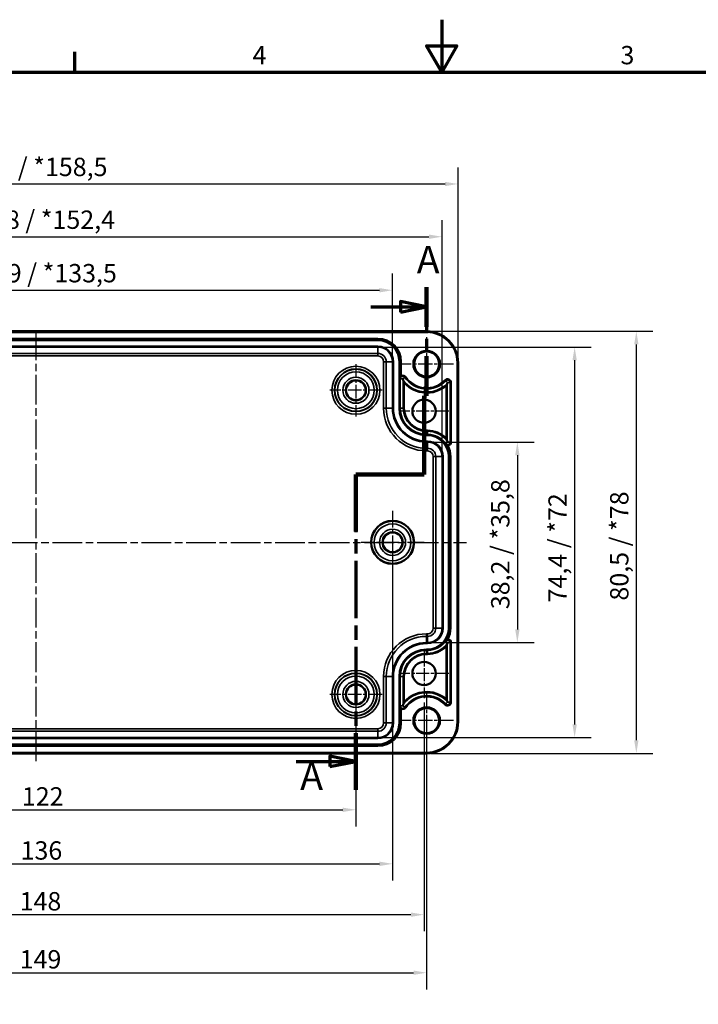
# Model space of a CAD drawing. Units: millimetres. Extents: x 0 to 420, y 0 to 297.
# Drawn here: x 129 to 259, y 109 to 297 of the extents above; entities that cross this region are included whole.
import ezdxf

# ---------------------------------------------------------------- set-up
doc = ezdxf.new("R2010")
doc.units = ezdxf.units.MM
doc.linetypes.add('CHAIN', pattern=[0.3543, 0.2362, -0.0295, 0.0591, -0.0295])
doc.layers.get('0').update_dxf_attribs({"lineweight": 25})
for name, color, linetype, lineweight in [('Bemaßung (ISO)', 7, 'Continuous', 25), ('Mittellinie (ISO)', 7, 'Continuous', 25), ('Mittelpunktmarkierung (ISO)', 7, 'Continuous', 25), ('Rahmen (ISO)', 7, 'Continuous', 70), ('Schnittlinie (ISO)', 7, 'CHAIN', 70), ('Sichtbar (ISO)', 7, 'Continuous', 50), ('Sichtbar schmal (ISO)', 7, 'Continuous', 35)]:
    doc.layers.add(name, color=color, linetype=linetype, lineweight=lineweight)
doc.styles.add('Bezeichnungstext (DIN)', font='isocpeur.ttf')
doc.styles.add('Notiztext (DIN)', font='isocpeur.ttf')
doc.dimstyles.new('Standard (DIN)', dxfattribs={"dimtxt": 3.5, "dimasz": 2.5, "dimexe": 3.175, "dimexo": 0.8, "dimgap": 0.8, "dimtad": 1, "dimrnd": 1e-08, "dimzin": 0, "dimtxsty": 'Notiztext (DIN)', "dimcen": 0.09, "dimdle": 10, "dimclrd": 256, "dimclre": 256, "dimclrt": 256, "dimadec": 0, "dimazin": 0, "dimtfac": 1, "dimtmove": 0, "dimatfit": 3, "dimfxl": 1, "dimtolj": 1, "dimtzin": 0, "dimlwd": -1, "dimlwe": -1, "dimarcsym": 0})

# ---------------------------------------------------------------- blocks, each defined once
blk = doc.blocks.new('Ränder Standardrahmen')
at = {"layer": 'Rahmen (ISO)'}
blk.add_line((140, 287), (140, 290.9), dxfattribs=at)
at = {"layer": 'Rahmen (ISO)', "flags": 128}
for points in [[(210, 297), (210, 287), (207.11, 292), (212.89, 292), (210, 287)], [(10, 10), (10, 287), (410, 287), (410, 10), (10, 10)]]:
    blk.add_lwpolyline(points, dxfattribs=at)
at = {"layer": 'Rahmen (ISO)', "char_height": 3.5, "attachment_point": 7, "style": 'Notiztext (DIN)'}
for s, insert in [('4', (173.9, 287.4)), ('3', (244.08, 287.4))]:
    blk.add_mtext(s, dxfattribs=dict(at, insert=insert))
blk = doc.blocks.new('2DTransSchnitt0')
at = {"layer": 'Schnittlinie (ISO)', "linetype": 'CHAIN', "ltscale": 37.111923}
blk.add_line((207.11, 246), (207.11, 225.3), dxfattribs=at)
at = {"layer": 'Schnittlinie (ISO)', "linetype": 'Continuous', "lineweight": 140}
for p, q in [((207.11, 246), (207.11, 238.45)), ((207.11, 232.85), (207.11, 225.3)), ((207.11, 225.3), (206.61, 225.3)), ((206.61, 225.3), (206.61, 210.24)), ((206.61, 210.24), (193.61, 210.24)), ((193.61, 210.24), (193.61, 199.41)), ((193.61, 160.97), (193.61, 150.14))]:
    blk.add_line(p, q, dxfattribs=at)
at = {"layer": 'Schnittlinie (ISO)', "linetype": 'Continuous'}
for p, q in [((196.43, 242.23), (202.11, 242.23)), ((207.11, 242.23), (202.11, 243.23)), ((202.11, 243.23), (202.11, 241.23)), ((202.11, 242.23), (207.11, 242.23)), ((202.11, 241.23), (207.11, 242.23)), ((193.61, 155.55), (188.61, 156.55)), ((188.61, 156.55), (188.61, 154.55)), ((182.24, 155.55), (188.61, 155.55)), ((188.61, 155.55), (193.61, 155.55)), ((188.61, 154.55), (193.61, 155.55))]:
    blk.add_line(p, q, dxfattribs=at)
at = {"layer": 'Schnittlinie (ISO)', "linetype": 'CHAIN', "ltscale": 0.555504}
blk.add_line((207.11, 225.3), (206.61, 225.3), dxfattribs=at)
at = {"layer": 'Schnittlinie (ISO)', "linetype": 'CHAIN', "ltscale": 16.739574}
blk.add_line((206.61, 225.3), (206.61, 210.24), dxfattribs=at)
at = {"layer": 'Schnittlinie (ISO)', "linetype": 'CHAIN', "ltscale": 14.445597}
blk.add_line((206.61, 210.24), (193.61, 210.24), dxfattribs=at)
at = {"layer": 'Schnittlinie (ISO)', "linetype": 'CHAIN', "ltscale": 46.358353}
blk.add_line((193.61, 210.24), (193.61, 150.14), dxfattribs=at)
at = {"layer": 'Schnittlinie (ISO)', "linetype": 'Continuous', "flags": 128}
for points in [[(202.11, 241.23), (207.11, 242.23), (202.11, 243.23), (202.11, 241.23)], [(188.61, 154.55), (193.61, 155.55), (188.61, 156.55), (188.61, 154.55)]]:
    blk.add_lwpolyline(points, dxfattribs=at)
at = {"layer": 'Schnittlinie (ISO)'}
for points in [[(202.11, 241.23), (207.11, 242.23), (202.11, 243.23), (202.11, 241.23)], [(188.61, 154.55), (193.61, 155.55), (188.61, 156.55), (188.61, 154.55)]]:
    blk.add_solid(points, dxfattribs=at)
at = {"layer": 'Schnittlinie (ISO)', "char_height": 5.25, "attachment_point": 7, "style": 'Bezeichnungstext (DIN)'}
for insert in [(205.22, 246.97), (182.98, 148.49)]:
    blk.add_mtext('A', dxfattribs=dict(at, insert=insert))
blk = doc.blocks.new('*D7')
at = {"layer": 'Bemaßung (ISO)', "transparency": 16777216}
for p, q in [((193.61, 167.53), (193.61, 143.15)), ((71.61, 163.04), (71.61, 143.15)), ((74.11, 146.33), (191.11, 146.33))]:
    blk.add_line(p, q, dxfattribs=at)
for points in [[(74.11, 146.74), (74.11, 145.91), (71.61, 146.33)], [(191.11, 146.74), (191.11, 145.91), (193.61, 146.33)]]:
    blk.add_solid(points, dxfattribs=at)
at = {"layer": 'Defpoints', "color": 0, "transparency": 16777216}
for p in [(193.61, 168.33), (71.61, 163.84), (193.61, 146.33)]:
    blk.add_point(p, dxfattribs=at)
at = {"layer": 'Bemaßung (ISO)', "transparency": 16777216, "insert": (129.89, 150.63), "char_height": 3.5, "attachment_point": 1, "style": 'Notiztext (DIN)'}
blk.add_mtext('\\A1;122', dxfattribs=at)
blk = doc.blocks.new('*D8')
at = {"layer": 'Bemaßung (ISO)', "transparency": 16777216}
for p, q in [((58.61, 166.81), (58.61, 123.15)), ((206.61, 166.81), (206.61, 123.15)), ((61.11, 126.33), (204.11, 126.33))]:
    blk.add_line(p, q, dxfattribs=at)
for points in [[(61.11, 126.74), (61.11, 125.91), (58.61, 126.33)], [(204.11, 126.74), (204.11, 125.91), (206.61, 126.33)]]:
    blk.add_solid(points, dxfattribs=at)
at = {"layer": 'Defpoints', "color": 0, "transparency": 16777216}
for p in [(58.61, 167.61), (206.61, 167.61), (206.61, 126.33)]:
    blk.add_point(p, dxfattribs=at)
at = {"layer": 'Bemaßung (ISO)', "transparency": 16777216, "insert": (129.46, 130.63), "char_height": 3.5, "attachment_point": 1, "style": 'Notiztext (DIN)'}
blk.add_mtext('\\A1;148', dxfattribs=at)
blk = doc.blocks.new('*D26')
at = {"layer": 'Bemaßung (ISO)', "transparency": 16777216}
for p, q in [((64.61, 196.53), (64.61, 132.84)), ((200.61, 196.53), (200.61, 132.84)), ((67.11, 136.02), (198.11, 136.02))]:
    blk.add_line(p, q, dxfattribs=at)
for points in [[(67.11, 136.44), (67.11, 135.6), (64.61, 136.02)], [(198.11, 136.44), (198.11, 135.6), (200.61, 136.02)]]:
    blk.add_solid(points, dxfattribs=at)
at = {"layer": 'Defpoints', "color": 0, "transparency": 16777216}
for p in [(64.61, 197.33), (200.61, 197.33), (200.61, 136.02)]:
    blk.add_point(p, dxfattribs=at)
at = {"layer": 'Bemaßung (ISO)', "transparency": 16777216, "insert": (129.64, 140.32), "char_height": 3.5, "attachment_point": 1, "style": 'Notiztext (DIN)'}
blk.add_mtext('\\A1;136', dxfattribs=at)
blk = doc.blocks.new('*D27')
at = {"layer": 'Bemaßung (ISO)', "transparency": 16777216}
for p, q in [((58.11, 162.53), (58.11, 112.08)), ((207.11, 162.53), (207.11, 112.08)), ((60.61, 115.26), (204.61, 115.26))]:
    blk.add_line(p, q, dxfattribs=at)
for points in [[(60.61, 115.67), (60.61, 114.84), (58.11, 115.26)], [(204.61, 115.67), (204.61, 114.84), (207.11, 115.26)]]:
    blk.add_solid(points, dxfattribs=at)
at = {"layer": 'Defpoints', "color": 0, "transparency": 16777216}
for p in [(58.11, 163.33), (207.11, 163.33), (207.11, 115.26)]:
    blk.add_point(p, dxfattribs=at)
at = {"layer": 'Bemaßung (ISO)', "transparency": 16777216, "insert": (129.46, 119.56), "char_height": 3.5, "attachment_point": 1, "style": 'Notiztext (DIN)'}
blk.add_mtext('\\A1;149', dxfattribs=at)
blk = doc.blocks.new('*D29')
at = {"layer": 'Bemaßung (ISO)', "transparency": 16777216}
for p, q in [((64.64, 232.58), (64.64, 248.58)), ((200.59, 232.58), (200.59, 248.58)), ((67.14, 245.41), (198.09, 245.41))]:
    blk.add_line(p, q, dxfattribs=at)
for points in [[(67.14, 245.82), (67.14, 244.99), (64.64, 245.41)], [(198.09, 245.82), (198.09, 244.99), (200.59, 245.41)]]:
    blk.add_solid(points, dxfattribs=at)
at = {"layer": 'Defpoints', "color": 0, "transparency": 16777216}
for p in [(200.59, 245.41), (64.64, 231.78), (200.59, 231.78)]:
    blk.add_point(p, dxfattribs=at)
at = {"layer": 'Bemaßung (ISO)', "transparency": 16777216, "insert": (117.91, 250.41), "char_height": 3.5, "attachment_point": 1, "style": 'Notiztext (DIN)'}
blk.add_mtext('\\A1;135,9{ / *133,5}', dxfattribs=at)
blk = doc.blocks.new('*D30')
at = {"layer": 'Bemaßung (ISO)', "transparency": 16777216}
for p, q in [((55.19, 214.48), (55.19, 258.79)), ((210.04, 214.48), (210.04, 258.79)), ((57.69, 255.61), (207.54, 255.61))]:
    blk.add_line(p, q, dxfattribs=at)
for points in [[(57.69, 256.03), (57.69, 255.2), (55.19, 255.61)], [(207.54, 256.03), (207.54, 255.2), (210.04, 255.61)]]:
    blk.add_solid(points, dxfattribs=at)
at = {"layer": 'Defpoints', "color": 0, "transparency": 16777216}
for p in [(210.04, 255.61), (55.19, 213.68), (210.04, 213.68)]:
    blk.add_point(p, dxfattribs=at)
at = {"layer": 'Bemaßung (ISO)', "transparency": 16777216, "insert": (117.56, 260.61), "char_height": 3.5, "attachment_point": 1, "style": 'Notiztext (DIN)'}
blk.add_mtext('\\A1;154,8{ / *152,4}', dxfattribs=at)
blk = doc.blocks.new('*D31')
at = {"layer": 'Bemaßung (ISO)', "transparency": 16777216}
for p, q in [((52.12, 232.38), (52.12, 268.84)), ((213.11, 232.38), (213.11, 268.84)), ((54.62, 265.67), (210.61, 265.67))]:
    blk.add_line(p, q, dxfattribs=at)
for points in [[(54.62, 266.08), (54.62, 265.25), (52.12, 265.67)], [(210.61, 266.08), (210.61, 265.25), (213.11, 265.67)]]:
    blk.add_solid(points, dxfattribs=at)
at = {"layer": 'Defpoints', "color": 0, "transparency": 16777216}
for p in [(213.11, 265.67), (52.12, 231.58), (213.11, 231.58)]:
    blk.add_point(p, dxfattribs=at)
at = {"layer": 'Bemaßung (ISO)', "transparency": 16777216, "insert": (120.1, 270.67), "char_height": 3.5, "attachment_point": 1, "style": 'Notiztext (DIN)'}
blk.add_mtext('\\A1;161{ / *158,5}', dxfattribs=at)
blk = doc.blocks.new('*D32')
at = {"layer": 'Bemaßung (ISO)', "transparency": 16777216}
for p, q in [((208.06, 216.45), (227.59, 216.45)), ((224.41, 213.95), (224.41, 180.71)), ((208.06, 178.21), (227.59, 178.21))]:
    blk.add_line(p, q, dxfattribs=at)
for points in [[(224, 213.95), (224.83, 213.95), (224.41, 216.45)], [(224, 180.71), (224.83, 180.71), (224.41, 178.21)]]:
    blk.add_solid(points, dxfattribs=at)
at = {"layer": 'Defpoints', "color": 0, "transparency": 16777216}
for p in [(207.26, 216.45), (207.26, 178.21), (224.41, 178.21)]:
    blk.add_point(p, dxfattribs=at)
at = {"layer": 'Bemaßung (ISO)', "transparency": 16777216, "insert": (219.41, 184.58), "char_height": 3.5, "attachment_point": 1, "rotation": 90, "style": 'Notiztext (DIN)'}
blk.add_mtext('\\A1;38,2{ / *35,8}', dxfattribs=at)
blk = doc.blocks.new('*D33')
at = {"layer": 'Bemaßung (ISO)', "transparency": 16777216}
for p, q in [((198.61, 234.55), (238.52, 234.55)), ((235.34, 232.05), (235.34, 162.61)), ((198.61, 160.11), (238.52, 160.11))]:
    blk.add_line(p, q, dxfattribs=at)
for points in [[(234.93, 232.05), (235.76, 232.05), (235.34, 234.55)], [(234.93, 162.61), (235.76, 162.61), (235.34, 160.11)]]:
    blk.add_solid(points, dxfattribs=at)
at = {"layer": 'Defpoints', "color": 0, "transparency": 16777216}
for p in [(197.81, 234.55), (197.81, 160.11), (235.34, 160.11)]:
    blk.add_point(p, dxfattribs=at)
at = {"layer": 'Bemaßung (ISO)', "transparency": 16777216, "insert": (230.34, 185.87), "char_height": 3.5, "attachment_point": 1, "rotation": 90, "style": 'Notiztext (DIN)'}
blk.add_mtext('\\A1;74,4{ / *72}', dxfattribs=at)
blk = doc.blocks.new('*D34')
at = {"layer": 'Bemaßung (ISO)', "transparency": 16777216}
for p, q in [((207.91, 237.57), (250.29, 237.57)), ((247.11, 235.07), (247.11, 159.58)), ((207.91, 157.08), (250.29, 157.08))]:
    blk.add_line(p, q, dxfattribs=at)
for points in [[(246.7, 235.07), (247.53, 235.07), (247.11, 237.57)], [(246.7, 159.58), (247.53, 159.58), (247.11, 157.08)]]:
    blk.add_solid(points, dxfattribs=at)
at = {"layer": 'Defpoints', "color": 0, "transparency": 16777216}
for p in [(207.11, 237.57), (207.11, 157.08), (247.11, 157.08)]:
    blk.add_point(p, dxfattribs=at)
at = {"layer": 'Bemaßung (ISO)', "transparency": 16777216, "insert": (242.11, 186.22), "char_height": 3.5, "attachment_point": 1, "rotation": 90, "style": 'Notiztext (DIN)'}
blk.add_mtext('\\A1;80,5{ / *78}', dxfattribs=at)

msp = doc.modelspace()

# ---------------------------------------------------------------- linework, layer by layer
at = {"layer": 'Mittellinie (ISO)', "linetype": 'CHAIN', "ltscale": 23.990969}
for p, q in [((132.61, 155.6), (132.61, 238.28)), ((50.72, 197.33), (214.69, 197.33))]:
    msp.add_line(p, q, dxfattribs=at)
at = {"layer": 'Mittelpunktmarkierung (ISO)', "linetype": 'CHAIN', "ltscale": 11.334215}
for p, q in [((207.11, 236.43), (207.11, 226.23)), ((212.21, 231.33), (202.01, 231.33)), ((207.11, 168.43), (207.11, 158.23)), ((212.21, 163.33), (202.01, 163.33))]:
    msp.add_line(p, q, dxfattribs=at)
at = {"layer": 'Mittelpunktmarkierung (ISO)', "linetype": 'CHAIN', "ltscale": 11.092748}
for p, q in [((193.61, 231.32), (193.61, 221.34)), ((198.61, 226.33), (188.62, 226.33)), ((193.61, 173.32), (193.61, 163.34)), ((198.61, 168.33), (188.62, 168.33))]:
    msp.add_line(p, q, dxfattribs=at)
at = {"layer": 'Mittelpunktmarkierung (ISO)', "linetype": 'CHAIN', "ltscale": 10.488489}
for p, q in [((206.61, 227.05), (206.61, 217.61)), ((211.33, 222.33), (201.89, 222.33)), ((206.61, 177.05), (206.61, 167.61)), ((211.33, 172.33), (201.89, 172.33))]:
    msp.add_line(p, q, dxfattribs=at)
at = {"layer": 'Mittelpunktmarkierung (ISO)', "linetype": 'CHAIN', "ltscale": 13.353616}
for p, q in [((200.61, 203.34), (200.61, 191.32)), ((206.62, 197.33), (194.61, 197.33))]:
    msp.add_line(p, q, dxfattribs=at)
at = {"layer": 'Sichtbar (ISO)'}
for p, q in [((58.11, 237.57), (207.11, 237.57)), ((213.11, 231.58), (213.11, 163.08)), ((207.11, 157.08), (58.11, 157.08))]:
    msp.add_line(p, q, dxfattribs=at)
for centre, radius in [((207.11, 231.33), 2.4), ((193.61, 226.33), 1.89), ((206.61, 222.33), 2.22), ((200.61, 197.33), 4.09), ((200.61, 197.33), 1.89), ((206.61, 172.33), 2.22), ((193.61, 168.33), 1.89), ((207.11, 163.33), 2.4)]:
    msp.add_circle(centre, radius, dxfattribs=at)
for centre, start, end in [((207.11, 231.58), 0, 90), ((207.11, 163.08), 270, 0)]:
    msp.add_arc(centre, 6, start, end, dxfattribs=at)
for centre, major_axis, start_param, end_param in [((207.26, 215.09), (0, 2.83), 6.238617, 6.283185), ((207.26, 179.56), (0, -2.83), 0, 0.044568)]:
    msp.add_ellipse(centre, major_axis=major_axis, ratio=0.866047, start_param=start_param, end_param=end_param, dxfattribs=at)
for points, degree in [([(202.56, 228.49), (202.6, 228.36), (202.65, 228.23)], 2), ([(211.11, 227.8), (211.07, 227.7), (211.03, 227.6)], 2), ([(202.06, 222.84), (202.06, 222.87), (202.06, 222.9), (202.06, 222.93)], 3), ([(207.34, 217.92), (207.32, 217.92), (207.29, 217.92), (207.26, 217.92)], 3), ([(211.11, 216.46), (211.07, 216.58), (211.03, 216.71)], 2), ([(207.26, 176.73), (207.29, 176.73), (207.32, 176.73), (207.34, 176.73)], 3), ([(211.11, 178.2), (211.07, 178.07), (211.03, 177.95)], 2), ([(202.06, 171.73), (202.06, 171.76), (202.06, 171.78), (202.06, 171.81)], 3), ([(202.56, 166.17), (202.6, 166.3), (202.65, 166.43)], 2), ([(211.11, 166.85), (211.07, 166.95), (211.03, 167.06)], 2)]:
    msp.add_open_spline(points, degree=degree, dxfattribs=at)
for points, knots in [([(202.85, 227.67), (202.85, 227.68), (202.85, 227.68), (202.8, 227.81), (202.75, 227.93), (202.7, 228.08), (202.68, 228.13), (202.66, 228.18), (202.66, 228.19), (202.65, 228.21), (202.65, 228.22), (202.65, 228.23), (202.65, 228.23), (202.65, 228.23)], [-0.00055095, -0.00055095, -0.00055095, -0.00055095, 0, 0, 0.04066264, 0.04066264, 0.06221322, 0.06221322, 0.07259136, 0.07259136, 0.0783462, 0.0783462, 0.08274822, 0.08274822, 0.08274822, 0.08274822]), ([(210.83, 227.15), (210.83, 227.15), (210.83, 227.15), (210.87, 227.24), (210.91, 227.32), (210.96, 227.44), (210.98, 227.49), (211.01, 227.54), (211.01, 227.56), (211.02, 227.58), (211.03, 227.59), (211.03, 227.6), (211.03, 227.6), (211.03, 227.6)], [-0.04597138, -0.04597138, -0.04597138, -0.04597138, -0.04565929, -0.04565929, -0.02732101, -0.02732101, -0.01399721, -0.01399721, -0.00710126, -0.00710126, -0.00311104, -0.00311104, 0, 0, 0, 0]), ([(202.06, 222.81), (202.06, 222.81), (202.06, 222.81), (202.06, 222.81), (202.06, 222.81), (202.06, 222.81), (202.06, 222.81), (202.06, 222.81), (202.06, 222.81), (202.06, 222.82), (202.06, 222.82), (202.06, 222.83), (202.06, 222.84), (202.06, 222.84), (202.06, 222.84), (202.06, 222.84)], [0.035825063, 0.035825063, 0.035825063, 0.035825063, 0.035995199, 0.035995199, 0.036166556, 0.036166556, 0.036337912, 0.036337912, 0.037030009, 0.037030009, 0.03840051, 0.03840051, 0.039771012, 0.039771012, 0.039970898, 0.039970898, 0.039970898, 0.039970898]), ([(207.37, 217.93), (207.37, 217.93), (207.37, 217.93), (207.37, 217.93), (207.37, 217.93), (207.37, 217.93), (207.37, 217.93), (207.37, 217.93), (207.37, 217.93), (207.37, 217.92), (207.37, 217.92), (207.36, 217.92), (207.36, 217.92), (207.35, 217.92), (207.35, 217.92), (207.34, 217.92)], [0.010749732, 0.010749732, 0.010749732, 0.010749732, 0.010759997, 0.010759997, 0.010917536, 0.010917536, 0.011075025, 0.011075025, 0.011264443, 0.011264443, 0.011937466, 0.011937466, 0.013488861, 0.013488861, 0.014536071, 0.014536071, 0.014536071, 0.014536071]), ([(210.83, 217.23), (210.83, 217.23), (210.83, 217.23), (210.88, 217.11), (210.92, 217), (210.98, 216.85), (210.99, 216.81), (211.01, 216.76), (211.02, 216.74), (211.03, 216.72), (211.03, 216.72), (211.03, 216.71), (211.03, 216.71), (211.03, 216.71)], [-0.00052238, -0.00052238, -0.00052238, -0.00052238, 0, 0, 0.03666745, 0.03666745, 0.0576882, 0.0576882, 0.06795938, 0.06795938, 0.0737038, 0.0737038, 0.07811508, 0.07811508, 0.07811508, 0.07811508]), ([(207.34, 176.73), (207.35, 176.73), (207.35, 176.73), (207.36, 176.73), (207.36, 176.73), (207.37, 176.73), (207.37, 176.73), (207.37, 176.73), (207.37, 176.73), (207.37, 176.73), (207.37, 176.73), (207.37, 176.73), (207.37, 176.73), (207.37, 176.73), (207.37, 176.73), (207.37, 176.73)], [0.007297541, 0.007297541, 0.007297541, 0.007297541, 0.008344752, 0.008344752, 0.009896146, 0.009896146, 0.010569169, 0.010569169, 0.010758587, 0.010758587, 0.010916077, 0.010916077, 0.011073615, 0.011073615, 0.011083881, 0.011083881, 0.011083881, 0.011083881]), ([(210.83, 177.43), (210.83, 177.43), (210.83, 177.43), (210.88, 177.55), (210.92, 177.66), (210.98, 177.8), (210.99, 177.85), (211.01, 177.9), (211.02, 177.91), (211.03, 177.93), (211.03, 177.94), (211.03, 177.95), (211.03, 177.95), (211.03, 177.95)], [-0.0477806, -0.0477806, -0.0477806, -0.0477806, -0.0474632, -0.0474632, -0.02518383, -0.02518383, -0.0124115, -0.0124115, -0.00617067, -0.00617067, -0.00268032, -0.00268032, 0, 0, 0, 0]), ([(202.06, 171.81), (202.06, 171.81), (202.06, 171.81), (202.06, 171.82), (202.06, 171.82), (202.06, 171.83), (202.06, 171.84), (202.06, 171.84), (202.06, 171.84), (202.06, 171.85), (202.06, 171.85), (202.06, 171.85), (202.06, 171.85), (202.06, 171.85), (202.06, 171.85), (202.06, 171.85)], [0.032020137, 0.032020137, 0.032020137, 0.032020137, 0.032220023, 0.032220023, 0.033590525, 0.033590525, 0.034961026, 0.034961026, 0.035653123, 0.035653123, 0.035824479, 0.035824479, 0.035995836, 0.035995836, 0.036165972, 0.036165972, 0.036165972, 0.036165972]), ([(210.83, 167.51), (210.83, 167.51), (210.83, 167.51), (210.87, 167.42), (210.91, 167.34), (210.96, 167.21), (210.98, 167.17), (211.01, 167.11), (211.01, 167.1), (211.02, 167.07), (211.03, 167.07), (211.03, 167.06), (211.03, 167.06), (211.03, 167.06)], [-0.0004723, -0.0004723, -0.0004723, -0.0004723, 0, 0, 0.02775155, 0.02775155, 0.04791462, 0.04791462, 0.05835035, 0.05835035, 0.0643888, 0.0643888, 0.06909678, 0.06909678, 0.06909678, 0.06909678]), ([(202.85, 166.98), (202.85, 166.98), (202.85, 166.98), (202.8, 166.85), (202.75, 166.72), (202.7, 166.57), (202.68, 166.53), (202.66, 166.48), (202.66, 166.46), (202.65, 166.44), (202.65, 166.44), (202.65, 166.43), (202.65, 166.43), (202.65, 166.43)], [-0.04831583, -0.04831583, -0.04831583, -0.04831583, -0.04799626, -0.04799626, -0.0244108, -0.0244108, -0.01191087, -0.01191087, -0.00589126, -0.00589126, -0.00255329, -0.00255329, 0, 0, 0, 0])]:
    msp.add_open_spline(points, degree=3, knots=knots, dxfattribs=at)
for points, weights in [([(202.06, 222.93), (202.06, 222.87), (202.06, 222.81)], [1.0015616177, 1.0015616177, 1.00113911748]), ([(202.06, 171.85), (202.06, 171.79), (202.06, 171.73)], [1.00113911748, 1.0015616177, 1.0015616177])]:
    msp.add_rational_spline(points, weights, degree=2, dxfattribs=at)
at = {"layer": 'Sichtbar schmal (ISO)'}
for p, q in [((58.11, 237.37), (207.11, 237.37)), ((207.11, 237.57), (207.11, 237.37)), ((197.81, 236.22), (67.41, 236.22)), ((67.41, 236.02), (197.81, 236.02)), ((197.81, 236.01), (67.41, 236.01)), ((67.41, 235.81), (197.81, 235.81)), ((197.81, 234.75), (67.41, 234.75)), ((197.81, 236.02), (197.81, 236.22)), ((197.81, 236.02), (197.81, 236.01)), ((197.81, 236.01), (197.81, 235.81)), ((197.81, 234.75), (197.81, 234.55)), ((67.41, 234.55), (197.81, 234.55)), ((197.81, 233.37), (67.41, 233.37)), ((67.41, 232.87), (197.81, 232.87)), ((197.81, 234.55), (197.81, 233.37)), ((197.81, 232.87), (197.81, 233.37)), ((198.9, 231.78), (199.4, 231.78)), ((198.9, 231.78), (198.9, 222.93)), ((200.59, 231.78), (199.4, 231.78)), ((199.4, 222.93), (199.4, 231.78)), ((200.79, 231.78), (200.59, 231.78)), ((200.59, 231.78), (200.59, 222.93)), ((200.79, 222.93), (200.79, 231.78)), ((201.84, 231.78), (201.84, 222.93)), ((202.04, 231.78), (201.84, 231.78)), ((202.04, 222.93), (202.04, 231.78)), ((202.06, 231.78), (202.04, 231.78)), ((202.06, 231.78), (202.26, 231.78)), ((202.06, 231.78), (202.06, 222.93)), ((202.26, 229.12), (202.26, 231.78)), ((212.91, 231.58), (212.91, 163.08)), ((213.11, 231.58), (212.91, 231.58)), ((202.35, 228.94), (202.26, 229.12)), ((202.06, 228.49), (202.06, 228.49)), ((202.06, 222.81), (202.06, 228.49)), ((202.06, 228.49), (202.06, 222.84)), ((202.56, 228.49), (202.06, 228.49)), ((202.98, 228.77), (202.56, 228.49)), ((202.65, 228.23), (202.65, 222.93)), ((202.85, 222.93), (202.85, 227.67)), ((202.98, 228.77), (203.14, 228.88)), ((210.75, 228.15), (210.61, 228.28)), ((210.75, 228.15), (211.11, 227.8)), ((211.03, 216.71), (211.03, 227.6)), ((211.61, 227.8), (211.11, 227.8)), ((211.61, 227.8), (211.81, 227.8)), ((211.61, 227.8), (211.61, 216.46)), ((211.81, 216.46), (211.81, 227.8)), ((210.83, 227.15), (210.83, 217.23)), ((198.9, 222.93), (199.4, 222.93)), ((200.59, 222.93), (199.4, 222.93)), ((200.79, 222.93), (200.59, 222.93)), ((202.04, 222.93), (201.84, 222.93)), ((202.06, 222.93), (202.04, 222.93)), ((202.06, 222.93), (202.65, 222.93)), ((202.85, 222.93), (202.65, 222.93)), ((207.06, 218.71), (207.06, 218.51)), ((207.26, 218.71), (207.06, 218.71)), ((207.06, 218.51), (207.26, 218.51)), ((207.06, 217.93), (207.06, 218.51)), ((207.06, 217.93), (207.06, 217.91)), ((207.06, 217.93), (207.26, 217.93)), ((207.26, 217.91), (207.06, 217.91)), ((207.06, 217.91), (207.06, 217.71)), ((207.26, 218.71), (207.26, 218.51)), ((207.26, 217.93), (207.26, 218.51)), ((207.26, 217.92), (207.26, 217.91)), ((207.26, 217.91), (207.26, 217.71)), ((207.06, 217.71), (207.26, 217.71)), ((207.06, 216.65), (207.06, 216.45)), ((207.26, 216.65), (207.06, 216.65)), ((207.06, 216.45), (207.26, 216.45)), ((207.06, 216.45), (207.06, 215.27)), ((207.26, 216.65), (207.26, 216.45)), ((207.26, 216.45), (207.26, 215.27)), ((211.11, 216.46), (210.71, 216.17)), ((210.71, 216.17), (210.71, 216.17)), ((211.61, 216.46), (211.11, 216.46)), ((211.17, 215.96), (211.19, 215.77)), ((211.61, 216.46), (211.81, 216.46)), ((207.26, 215.27), (207.06, 215.27)), ((207.06, 214.77), (207.06, 215.27)), ((207.06, 214.77), (207.26, 214.77)), ((207.26, 214.77), (207.26, 215.27)), ((208.35, 213.68), (208.85, 213.68)), ((208.35, 213.68), (208.35, 180.98)), ((210.04, 213.68), (208.85, 213.68)), ((208.85, 180.98), (208.85, 213.68)), ((210.24, 213.68), (210.04, 213.68)), ((210.04, 213.68), (210.04, 180.98)), ((210.24, 180.98), (210.24, 213.68)), ((211.29, 213.68), (211.29, 180.98)), ((211.49, 213.68), (211.29, 213.68)), ((211.49, 180.98), (211.49, 213.68)), ((211.51, 213.68), (211.49, 213.68)), ((211.51, 213.68), (211.71, 213.68)), ((211.51, 213.68), (211.51, 180.98)), ((211.71, 180.98), (211.71, 213.68)), ((208.35, 180.98), (208.85, 180.98)), ((210.04, 180.98), (208.85, 180.98)), ((210.24, 180.98), (210.04, 180.98)), ((211.49, 180.98), (211.29, 180.98)), ((211.51, 180.98), (211.49, 180.98)), ((211.51, 180.98), (211.71, 180.98)), ((207.06, 179.39), (207.06, 179.89)), ((207.26, 179.89), (207.06, 179.89)), ((207.06, 178.21), (207.06, 179.39)), ((207.06, 179.39), (207.26, 179.39)), ((207.26, 179.89), (207.26, 179.39)), ((207.26, 178.21), (207.26, 179.39)), ((210.71, 178.49), (210.71, 178.49)), ((211.11, 178.2), (210.71, 178.49)), ((211.17, 178.69), (211.19, 178.89)), ((207.06, 178.01), (207.06, 178.21)), ((207.26, 178.21), (207.06, 178.21)), ((207.06, 178.01), (207.26, 178.01)), ((207.26, 176.95), (207.06, 176.95)), ((207.06, 176.75), (207.06, 176.95)), ((207.06, 176.75), (207.26, 176.75)), ((207.06, 176.73), (207.06, 176.75)), ((207.26, 176.73), (207.06, 176.73)), ((207.06, 176.73), (207.06, 176.15)), ((207.26, 178.01), (207.26, 178.21)), ((207.26, 176.75), (207.26, 176.95)), ((207.26, 176.73), (207.26, 176.75)), ((207.26, 176.73), (207.26, 176.15)), ((210.83, 177.43), (210.83, 167.51)), ((211.03, 167.06), (211.03, 177.95)), ((211.61, 178.2), (211.11, 178.2)), ((211.61, 178.2), (211.81, 178.2)), ((211.61, 178.2), (211.61, 166.85)), ((211.81, 166.85), (211.81, 178.2)), ((207.06, 176.15), (207.06, 175.95)), ((207.26, 176.15), (207.06, 176.15)), ((207.06, 175.95), (207.26, 175.95)), ((207.26, 176.15), (207.26, 175.95)), ((199.4, 171.73), (198.9, 171.73)), ((198.9, 171.73), (198.9, 162.88)), ((200.59, 171.73), (199.4, 171.73)), ((199.4, 162.88), (199.4, 171.73)), ((200.79, 171.73), (200.59, 171.73)), ((200.59, 171.73), (200.59, 162.88)), ((200.79, 162.88), (200.79, 171.73)), ((201.84, 171.73), (201.84, 162.88)), ((202.04, 171.73), (201.84, 171.73)), ((202.04, 162.88), (202.04, 171.73)), ((202.06, 171.73), (202.04, 171.73)), ((202.06, 166.17), (202.06, 171.85)), ((202.06, 171.81), (202.06, 166.17)), ((202.06, 171.73), (202.06, 162.88)), ((202.06, 171.73), (202.65, 171.73)), ((202.65, 171.73), (202.85, 171.73)), ((202.65, 171.73), (202.65, 166.43)), ((202.85, 166.98), (202.85, 171.73)), ((202.06, 166.17), (202.06, 166.17)), ((202.06, 166.17), (202.56, 166.17)), ((202.35, 165.72), (202.26, 165.54)), ((202.26, 162.88), (202.26, 165.54)), ((202.98, 165.89), (202.56, 166.17)), ((202.98, 165.89), (203.14, 165.78)), ((210.75, 166.51), (210.61, 166.37)), ((210.75, 166.51), (211.11, 166.85)), ((211.61, 166.85), (211.11, 166.85)), ((211.61, 166.85), (211.81, 166.85)), ((197.81, 161.79), (67.41, 161.79)), ((197.81, 161.29), (197.81, 161.79)), ((199.4, 162.88), (198.9, 162.88)), ((200.59, 162.88), (199.4, 162.88)), ((200.79, 162.88), (200.59, 162.88)), ((202.04, 162.88), (201.84, 162.88)), ((202.06, 162.88), (202.04, 162.88)), ((202.06, 162.88), (202.26, 162.88)), ((213.11, 163.08), (212.91, 163.08)), ((67.41, 161.29), (197.81, 161.29)), ((197.81, 160.11), (67.41, 160.11)), ((67.41, 159.91), (197.81, 159.91)), ((197.81, 160.11), (197.81, 161.29)), ((197.81, 159.91), (197.81, 160.11)), ((197.81, 158.85), (67.41, 158.85)), ((67.41, 158.65), (197.81, 158.65)), ((197.81, 158.63), (67.41, 158.63)), ((67.41, 158.43), (197.81, 158.43)), ((197.81, 158.65), (197.81, 158.85)), ((197.81, 158.63), (197.81, 158.65)), ((197.81, 158.63), (197.81, 158.43)), ((207.11, 157.28), (58.11, 157.28)), ((207.11, 157.08), (207.11, 157.28))]:
    msp.add_line(p, q, dxfattribs=at)
for centre, radius in [((207.11, 231.33), 2.6), ((193.61, 226.33), 4.58), ((193.61, 226.33), 4.08), ((193.61, 226.33), 4.01), ((193.61, 226.33), 3.51), ((193.61, 226.33), 2.49), ((193.61, 226.33), 1.99), ((200.61, 197.33), 4.01), ((200.61, 197.33), 3.51), ((200.61, 197.33), 2.49), ((200.61, 197.33), 1.99), ((193.61, 168.33), 4.58), ((193.61, 168.33), 4.08), ((193.61, 168.33), 4.01), ((193.61, 168.33), 3.51), ((193.61, 168.33), 2.49), ((193.61, 168.33), 1.99), ((207.11, 163.33), 2.6)]:
    msp.add_circle(centre, radius, dxfattribs=at)
for centre, radius, start, end in [((207.11, 231.58), 5.8, 0, 90), ((197.81, 231.78), 4.45, 0, 90), ((197.81, 231.78), 4.25, 0, 90), ((197.81, 231.78), 4.23, 0, 90), ((197.81, 231.78), 4.03, 0, 90), ((197.81, 231.78), 2.97, 0, 90), ((197.81, 231.78), 2.77, 0, 90), ((197.81, 231.78), 1.59, 0, 90), ((197.81, 231.78), 1.09, 0, 90), ((202.56, 228.49), 0.698, 34.1804, 115.7595), ((202.56, 228.49), 0.498, 34.1804, 115.7595), ((207.11, 231.58), 5.58, 216.8587, 314.5558), ((207.11, 231.58), 5.78, 222.4503, 309.9977), ((207.11, 231.58), 5, 214.1804, 316.6582), ((207.11, 231.58), 4.8, 214.1804, 316.6582), ((211.11, 227.8), 0.698, 0, 136.6582), ((211.11, 227.8), 0.498, 0, 136.6582), ((207.06, 222.93), 8.16, 180, 270), ((207.06, 222.93), 7.66, 180, 270), ((207.06, 222.93), 6.48, 180, 270), ((207.06, 222.93), 6.28, 180, 270), ((207.06, 222.93), 5.22, 180, 270), ((207.06, 222.93), 5.02, 180, 270), ((207.06, 222.93), 5, 180, 270), ((207.06, 222.93), 4.42, 180, 270), ((207.06, 222.93), 4.22, 180, 270), ((207.26, 213.68), 5.03, 44.8679, 90), ((207.26, 213.68), 4.83, 38.7903, 90), ((207.26, 213.68), 4.25, 0, 90), ((207.26, 213.68), 4.23, 0, 90), ((207.26, 213.68), 4.25, 35.8526, 88.9544), ((207.26, 213.68), 4.25, 35.8526, 88.5255), ((207.26, 213.68), 4.03, 0, 90), ((207.26, 213.68), 2.97, 0, 90), ((207.26, 213.68), 2.77, 0, 90), ((211.11, 216.46), 0.498, 276.2348, 0), ((211.11, 216.46), 0.698, 276.2348, 0), ((207.26, 213.68), 1.59, 0, 90), ((207.26, 213.68), 1.09, 0, 90), ((207.26, 213.68), 4.45, 0, 28.0063), ((207.26, 180.98), 4.25, 270, 0), ((207.26, 180.98), 4.23, 270, 0), ((207.26, 180.98), 2.97, 270, 0), ((207.26, 180.98), 2.77, 270, 0), ((207.26, 180.98), 4.03, 270, 0), ((207.26, 180.98), 1.59, 270, 0), ((207.26, 180.98), 1.09, 270, 0), ((207.26, 180.98), 4.45, 331.9937, 0), ((207.06, 171.73), 8.16, 90, 180), ((207.06, 171.73), 7.66, 90, 180), ((207.26, 180.98), 4.25, 271.0456, 324.1474), ((207.26, 180.98), 4.25, 271.4745, 324.1474), ((211.11, 178.2), 0.498, 0, 83.7652), ((211.11, 178.2), 0.698, 0, 83.7652), ((207.06, 171.73), 6.48, 90, 180), ((207.06, 171.73), 6.28, 90, 180), ((207.06, 171.73), 5.22, 90, 180), ((207.06, 171.73), 5.02, 90, 180), ((207.06, 171.73), 5, 90, 180), ((207.26, 180.98), 4.83, 270, 321.2097), ((207.26, 180.98), 5.03, 270, 315.1321), ((207.06, 171.73), 4.42, 90, 180), ((207.06, 171.73), 4.22, 90, 180), ((207.11, 163.08), 5.58, 45.4442, 143.1413), ((207.11, 163.08), 5.78, 50.0023, 137.5497), ((207.11, 163.08), 5, 43.3418, 145.8196), ((207.11, 163.08), 4.8, 43.3418, 145.8196), ((202.56, 166.17), 0.698, 244.2405, 325.8196), ((202.56, 166.17), 0.498, 244.2405, 325.8196), ((211.11, 166.85), 0.698, 223.3418, 0), ((211.11, 166.85), 0.498, 223.3418, 0), ((197.81, 162.88), 4.45, 270, 0), ((197.81, 162.88), 2.97, 270, 0), ((197.81, 162.88), 2.77, 270, 0), ((197.81, 162.88), 4.03, 270, 0), ((197.81, 162.88), 4.23, 270, 0), ((197.81, 162.88), 4.25, 270, 0), ((197.81, 162.88), 1.59, 270, 0), ((197.81, 162.88), 1.09, 270, 0), ((207.11, 163.08), 5.8, 270, 0)]:
    msp.add_arc(centre, radius, start, end, dxfattribs=at)
for points, knots in [([(202.26, 229.12), (202.25, 229.11), (202.24, 229.1), (202.22, 229.07), (202.21, 229.06), (202.18, 229.02), (202.17, 229), (202.15, 228.94), (202.13, 228.91), (202.1, 228.82), (202.09, 228.77), (202.07, 228.66), (202.07, 228.61), (202.06, 228.54), (202.06, 228.51), (202.06, 228.49)], [0, 0, 0, 0, 0.00579412, 0.00579412, 0.0150647, 0.0150647, 0.02519143, 0.02519143, 0.03931868, 0.03931868, 0.06100422, 0.06100422, 0.07975964, 0.07975964, 0.0872312, 0.0872312, 0.0872312, 0.0872312]), ([(202.06, 228.49), (202.06, 228.51), (202.06, 228.52), (202.07, 228.58), (202.08, 228.61), (202.1, 228.69), (202.12, 228.73), (202.16, 228.79), (202.18, 228.81), (202.22, 228.85), (202.24, 228.87), (202.27, 228.89), (202.29, 228.91), (202.32, 228.92), (202.34, 228.93), (202.35, 228.94)], [-0.0872312, -0.0872312, -0.0872312, -0.0872312, -0.07975964, -0.07975964, -0.06100422, -0.06100422, -0.03931868, -0.03931868, -0.02519143, -0.02519143, -0.0150647, -0.0150647, -0.00579412, -0.00579412, 0, 0, 0, 0]), ([(210.71, 216.17), (210.71, 216.16), (210.71, 216.16), (210.72, 216.15), (210.72, 216.15), (210.73, 216.13), (210.73, 216.13), (210.74, 216.12), (210.75, 216.11), (210.76, 216.09), (210.77, 216.09), (210.78, 216.07), (210.79, 216.06), (210.81, 216.03), (210.83, 216.02), (210.85, 215.99), (210.87, 215.97), (210.91, 215.93), (210.93, 215.91), (210.99, 215.87), (211.02, 215.84), (211.1, 215.79), (211.15, 215.77), (211.19, 215.77)], [-0.08309252, -0.08309252, -0.08309252, -0.08309252, -0.08190024, -0.08190024, -0.0799926, -0.0799926, -0.07751265, -0.07751265, -0.07468814, -0.07468814, -0.07081657, -0.07081657, -0.06578353, -0.06578353, -0.05924058, -0.05924058, -0.05038682, -0.05038682, -0.03905089, -0.03905089, -0.02168106, -0.02168106, 0, 0, 0, 0]), ([(211.17, 215.96), (211.12, 215.96), (211.07, 215.96), (210.98, 215.98), (210.94, 215.99), (210.89, 216.01), (210.87, 216.02), (210.84, 216.04), (210.82, 216.05), (210.8, 216.07), (210.79, 216.08), (210.77, 216.09), (210.76, 216.1), (210.75, 216.11), (210.75, 216.12), (210.74, 216.13), (210.73, 216.13), (210.73, 216.14), (210.72, 216.15), (210.72, 216.15), (210.72, 216.16), (210.71, 216.16), (210.71, 216.16), (210.71, 216.17)], [0, 0, 0, 0, 0.02168106, 0.02168106, 0.03905089, 0.03905089, 0.05038682, 0.05038682, 0.05924058, 0.05924058, 0.06578353, 0.06578353, 0.07081657, 0.07081657, 0.07468814, 0.07468814, 0.07751265, 0.07751265, 0.0799926, 0.0799926, 0.08190024, 0.08190024, 0.08309252, 0.08309252, 0.08309252, 0.08309252]), ([(211.19, 178.89), (211.17, 178.89), (211.16, 178.88), (211.12, 178.87), (211.09, 178.86), (211.04, 178.83), (211.01, 178.8), (210.94, 178.75), (210.9, 178.71), (210.82, 178.64), (210.79, 178.6), (210.74, 178.54), (210.73, 178.52), (210.71, 178.49)], [-0.08296063, -0.08296063, -0.08296063, -0.08296063, -0.07529455, -0.07529455, -0.06302882, -0.06302882, -0.04773642, -0.04773642, -0.02752977, -0.02752977, -0.0091625, -0.0091625, 0, 0, 0, 0]), ([(210.71, 178.49), (210.72, 178.51), (210.73, 178.52), (210.77, 178.56), (210.8, 178.58), (210.86, 178.63), (210.89, 178.65), (210.96, 178.67), (211, 178.68), (211.06, 178.69), (211.08, 178.69), (211.13, 178.69), (211.15, 178.69), (211.17, 178.69)], [0, 0, 0, 0, 0.0091625, 0.0091625, 0.02752977, 0.02752977, 0.04773642, 0.04773642, 0.06302882, 0.06302882, 0.07529455, 0.07529455, 0.08296063, 0.08296063, 0.08296063, 0.08296063]), ([(202.06, 166.17), (202.06, 166.16), (202.06, 166.16), (202.06, 166.15), (202.06, 166.14), (202.06, 166.12), (202.06, 166.11), (202.06, 166.09), (202.06, 166.08), (202.07, 166.06), (202.07, 166.04), (202.07, 166.01), (202.07, 165.99), (202.08, 165.95), (202.08, 165.93), (202.09, 165.88), (202.1, 165.85), (202.12, 165.79), (202.13, 165.76), (202.15, 165.7), (202.17, 165.66), (202.21, 165.59), (202.24, 165.56), (202.26, 165.54)], [-0.08720711, -0.08720711, -0.08720711, -0.08720711, -0.08580923, -0.08580923, -0.08357264, -0.08357264, -0.08045715, -0.08045715, -0.07651097, -0.07651097, -0.07138094, -0.07138094, -0.06466846, -0.06466846, -0.05596396, -0.05596396, -0.0446481, -0.0446481, -0.0328127, -0.0328127, -0.01646761, -0.01646761, 0, 0, 0, 0]), ([(202.35, 165.72), (202.31, 165.74), (202.28, 165.76), (202.22, 165.8), (202.19, 165.83), (202.16, 165.88), (202.14, 165.9), (202.12, 165.94), (202.11, 165.96), (202.09, 166), (202.09, 166.01), (202.08, 166.04), (202.08, 166.06), (202.07, 166.08), (202.07, 166.09), (202.07, 166.11), (202.07, 166.11), (202.06, 166.13), (202.06, 166.14), (202.06, 166.15), (202.06, 166.15), (202.06, 166.16), (202.06, 166.16), (202.06, 166.17)], [0, 0, 0, 0, 0.01646761, 0.01646761, 0.0328127, 0.0328127, 0.0446481, 0.0446481, 0.05596396, 0.05596396, 0.06466846, 0.06466846, 0.07138094, 0.07138094, 0.07651097, 0.07651097, 0.08045715, 0.08045715, 0.08357264, 0.08357264, 0.08580923, 0.08580923, 0.08720711, 0.08720711, 0.08720711, 0.08720711])]:
    msp.add_open_spline(points, degree=3, knots=knots, dxfattribs=at)

# ---------------------------------------------------------------- block references
msp.add_blockref('Ränder Standardrahmen', (0, 0))
at = {"layer": 'Schnittlinie (ISO)'}
msp.add_blockref('2DTransSchnitt0', (0, 0), dxfattribs=at)

# ---------------------------------------------------------------- dimensions: what is measured, and where the dimension line sits
at = {"layer": 'Bemaßung (ISO)'}
for base, p1, p2, text, override, picture, middle in [((213.11, 265.67), (52.12, 231.58), (213.11, 231.58), '<>{ / *158,5}', {"dimdec": 0, "dimtp": 0, "dimtm": 0, "dimtdec": 2, "dimtofl": 0, "dimatfit": 1}, '*D31', (132.61, 265.67)), ((210.0368, 255.6128), (55.1913, 213.678), (210.0368, 213.678), '<>{ / *152,4}', {"dimdec": 1, "dimtp": 0, "dimtm": 0, "dimtdec": 2, "dimtofl": 0, "dimatfit": 1}, '*D30', (132.6141, 255.6128)), ((200.5868, 245.4057), (64.6413, 231.778), (200.5868, 231.778), '<>{ / *133,5}', {"dimdec": 1, "dimtp": 0, "dimtm": 0, "dimtdec": 2, "dimtofl": 0, "dimatfit": 1}, '*D29', (132.6141, 245.4057))]:
    dim = msp.add_linear_dim(base=base, p1=p1, p2=p2, text=text, dimstyle='Standard (DIN)', override=override, dxfattribs=at)
    dim.commit()
    dim.dimension.update_dxf_attribs({"geometry": picture, "text_midpoint": middle, "dimtype": 160})
for base, p1, p2, text, picture, middle in [((247.11, 157.08), (207.11, 237.57), (207.11, 157.08), '<>{ / *78}', '*D34', (247.11, 197.33)), ((235.34, 160.11), (197.81, 234.55), (197.81, 160.11), '<>{ / *72}', '*D33', (235.34, 197.33)), ((224.41, 178.21), (207.26, 216.45), (207.26, 178.21), '<>{ / *35,8}', '*D32', (224.41, 197.53))]:
    dim = msp.add_linear_dim(base=base, p1=p1, p2=p2, angle=270, text=text, dimstyle='Standard (DIN)', override={"dimdec": 1, "dimtp": 0, "dimtm": 0, "dimtdec": 2, "dimtofl": 0, "dimatfit": 1}, dxfattribs=at)
    dim.commit()
    dim.dimension.update_dxf_attribs({"geometry": picture, "text_midpoint": middle, "dimtype": 160})
for base, p1, p2, picture, middle in [((200.61, 136.02), (64.61, 197.33), (200.61, 197.33), '*D26', (132.61, 136.02)), ((206.61, 126.33), (58.61, 167.61), (206.61, 167.61), '*D8', (132.61, 126.33)), ((193.61, 146.33), (71.61, 163.84), (193.61, 168.33), '*D7', (132.86, 146.33)), ((207.11, 115.26), (58.11, 163.33), (207.11, 163.33), '*D27', (132.61, 115.26))]:
    dim = msp.add_linear_dim(base=base, p1=p1, p2=p2, angle=180, dimstyle='Standard (DIN)', override={"dimdec": 0, "dimtp": 0, "dimtm": 0, "dimtdec": 2, "dimtofl": 0, "dimatfit": 1}, dxfattribs=at)
    dim.commit()
    dim.dimension.update_dxf_attribs({"geometry": picture, "text_midpoint": middle, "dimtype": 160})

doc.saveas('drawing.dxf')
